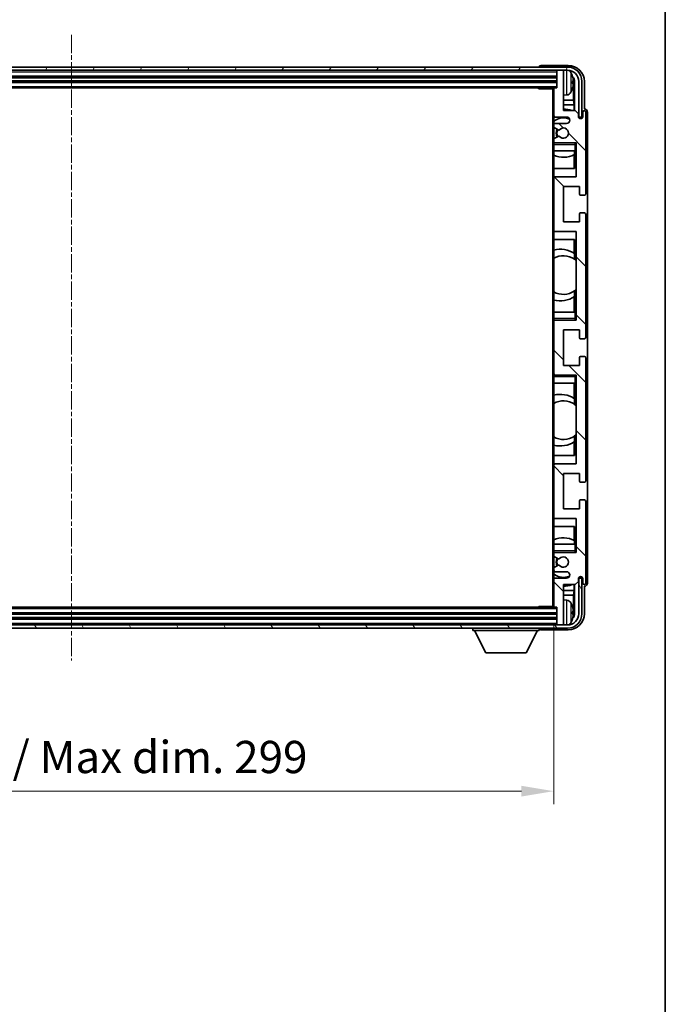
# Model space of a CAD drawing. Units: millimetres. Extents: x 27 to 9481, y 10 to 1134.
# Drawn here: x 2574 to 2774, y 667 to 972 of the extents above; entities that cross this region are included whole.
import ezdxf

# ---------------------------------------------------------------- set-up
doc = ezdxf.new("R2010")
doc.units = ezdxf.units.MM
doc.linetypes.add('CHAIN', pattern=[0.3543, 0.2362, -0.0295, 0.0591, -0.0295])
for name, color, linetype, lineweight in [('Border (ISO)', 7, 'Continuous', 35), ('Centerline (ISO)', 131, 'Continuous', 18), ('Dimension (ISO)', 7, 'Continuous', 18), ('Dimension (ISO) @ 1', 7, 'Continuous', 18), ('Hatch (ISO)', 1, 'Continuous', 18), ('Visible (ISO)', 7, 'Continuous', 35), ('Visible Narrow (ISO)', 7, 'Continuous', 25)]:
    doc.layers.add(name, color=color, linetype=linetype, lineweight=lineweight)
doc.styles.add('Note Text (TK)', font='MS PGothic.ttf')
doc.dimstyles.new('Default - Method 1b (TK)', dxfattribs={"dimscale": 3, "dimtxt": 2.5, "dimasz": 2.5, "dimexe": 1, "dimexo": 1.5, "dimgap": 1, "dimtad": 1, "dimtoh": 1, "dimrnd": 1e-08, "dimdsep": 46, "dimtxsty": 'Note Text (TK)', "dimcen": 0.09, "dimdle": 5, "dimclrd": 100, "dimclre": 100, "dimclrt": 7, "dimadec": 1, "dimazin": 1, "dimtfac": 1, "dimtmove": 0, "dimatfit": 3, "dimfxl": 1, "dimtolj": 1, "dimlwd": -1, "dimlwe": -1, "dimarcsym": 0})

# ---------------------------------------------------------------- blocks, each defined once
blk = doc.blocks.new('図面枠 tk図枠')
at = {"layer": 'Border (ISO)'}
blk.add_line((405.5, 289), (405.5, 8), dxfattribs=at)
blk = doc.blocks.new('*D94')
at = {"layer": 'Defpoints', "color": 0}
for p in [(2440.88, 789.94), (2739.88, 789.94), (2739.88, 732.6)]:
    blk.add_point(p, dxfattribs=at)
at = {"layer": 'Dimension (ISO)', "color": 100}
for p, q in [((2440.88, 783.94), (2440.88, 728.6)), ((2739.88, 783.94), (2739.88, 728.6)), ((2450.88, 732.6), (2729.88, 732.6))]:
    blk.add_line(p, q, dxfattribs=at)
for points in [[(2450.88, 734.27), (2450.88, 730.94), (2440.88, 732.6)], [(2729.88, 734.27), (2729.88, 730.94), (2739.88, 732.6)]]:
    blk.add_solid(points, dxfattribs=at)
at = {"layer": 'Dimension (ISO)', "color": 7, "insert": (2514.5, 743.19), "char_height": 10, "attachment_point": 4, "style": 'Note Text (TK)'}
blk.add_mtext('\\A1;\\fＭＳ Ｐゴシック|b0|i0;\\H10.0000;有効寸法 / Max dim. 299', dxfattribs=at)

msp = doc.modelspace()

# ---------------------------------------------------------------- hatches: boundary and pattern name
at = {"layer": 'Hatch (ISO)'}
h = msp.add_hatch(dxfattribs=at)
h.set_pattern_fill('ANSI31', color=256, scale=101.6, angle=14.999978, style=0)
h.set_pattern_definition([(60, (1152.472, -21.816), (-10.99852, 6.35), [])])
edge = h.paths.add_edge_path()
edge.add_ellipse((2744.1259, 952.6387), major_axis=(0, 3.5), ratio=1, start_angle=270, end_angle=360)
edge.add_line((2744.1259, 956.1387), (2742.5759, 956.1387))
edge.add_line((2742.5759, 956.1387), (2741.1759, 956.1387))
edge.add_line((2741.1759, 956.1387), (2439.5759, 956.1387))
edge.add_line((2439.5759, 956.1387), (2438.1759, 956.1387))
edge.add_line((2438.1759, 956.1387), (2436.6259, 956.1387))
edge.add_ellipse((2436.6259, 952.6387), major_axis=(-3.5, 0), ratio=1, start_angle=270, end_angle=360)
edge.add_line((2433.1259, 952.6387), (2433.1259, 941.6387))
edge.add_line((2433.1259, 941.6387), (2432.1259, 941.6387))
edge.add_line((2432.1259, 941.6387), (2432.1259, 952.6387))
edge.add_ellipse((2436.6259, 952.6387), major_axis=(0, 4.5), ratio=1, start_angle=0, end_angle=90, ccw=False)
edge.add_line((2436.6259, 957.1387), (2744.1259, 957.1387))
edge.add_ellipse((2744.1259, 952.6387), major_axis=(4.5, 0), ratio=1, start_angle=0, end_angle=90, ccw=False)
edge.add_line((2748.6259, 952.6387), (2748.6259, 941.6387))
edge.add_line((2748.6259, 941.6387), (2747.6259, 941.6387))
edge.add_line((2747.6259, 941.6387), (2747.6259, 952.6387))
h = msp.add_hatch(dxfattribs=at)
h.set_pattern_fill('ANSI31', color=256, scale=101.6, angle=90.00021, style=0)
h.set_pattern_definition([(135.0002, (1152.472, -21.816), (-8.98022, -8.98029), [])])
edge = h.paths.add_edge_path()
edge.add_ellipse((2740.1759, 950.3387), major_axis=(0, 0.3), ratio=1, start_angle=0, end_angle=90)
edge.add_line((2739.8759, 950.3387), (2739.8759, 942.1387))
edge.add_ellipse((2740.3759, 942.1387), major_axis=(-0.5, 0), ratio=1, start_angle=0, end_angle=90)
edge.add_line((2740.3759, 941.6387), (2743.8759, 941.6387))
edge.add_ellipse((2743.8759, 940.6387), major_axis=(0, 1), ratio=1, start_angle=180, end_angle=360, ccw=False)
edge.add_line((2743.8759, 939.6387), (2740.3759, 939.6387))
edge.add_ellipse((2740.3759, 939.1387), major_axis=(0, 0.5), ratio=1, start_angle=0, end_angle=90)
edge.add_line((2739.8759, 939.1387), (2739.8759, 938.6285))
edge.add_ellipse((2740.1759, 938.6285), major_axis=(-0.3, 0), ratio=1, start_angle=0, end_angle=60)
edge.add_line((2740.0259, 938.3687), (2741.2992, 937.6336))
edge.add_ellipse((2741.4492, 937.8934), major_axis=(-0.15, -0.2598), ratio=1, start_angle=0, end_angle=78.671012)
edge.add_ellipse((2742.8759, 936.6387), major_axis=(-1.2015, 1.0566), ratio=1, start_angle=82.662386, end_angle=360, ccw=False)
edge.add_ellipse((2741.4493, 935.3838), major_axis=(0.2253, 0.1981), ratio=1, start_angle=0, end_angle=77.981127)
edge.add_line((2741.3024, 935.6454), (2740.0291, 934.9304))
edge.add_ellipse((2740.1759, 934.6689), major_axis=(-0.1469, 0.2616), ratio=1, start_angle=0, end_angle=60.685474)
edge.add_line((2739.8759, 934.6689), (2739.8759, 934.1387))
edge.add_ellipse((2740.3759, 934.1387), major_axis=(-0.5, 0), ratio=1, start_angle=0, end_angle=90)
edge.add_line((2740.3759, 933.6387), (2746.8759, 933.6387))
edge.add_line((2746.8759, 933.6387), (2746.8759, 923.1387))
edge.add_line((2746.8759, 923.1387), (2740.3759, 923.1387))
edge.add_ellipse((2740.3759, 922.6387), major_axis=(0, 0.5), ratio=1, start_angle=0, end_angle=90)
edge.add_line((2739.8759, 922.6387), (2739.8759, 906.6387))
edge.add_ellipse((2740.3759, 906.6387), major_axis=(-0.5, 0), ratio=1, start_angle=0, end_angle=90)
edge.add_line((2740.3759, 906.1387), (2746.8759, 906.1387))
edge.add_line((2746.8759, 906.1387), (2746.8759, 878.6387))
edge.add_line((2746.8759, 878.6387), (2740.3759, 878.6387))
edge.add_ellipse((2740.3759, 878.1387), major_axis=(0, 0.5), ratio=1, start_angle=0, end_angle=90)
edge.add_line((2739.8759, 878.1387), (2739.8759, 862.1387))
edge.add_ellipse((2740.3759, 862.1387), major_axis=(-0.5, 0), ratio=1, start_angle=0, end_angle=90)
edge.add_line((2740.3759, 861.6387), (2746.8759, 861.6387))
edge.add_line((2746.8759, 861.6387), (2746.8759, 834.1387))
edge.add_line((2746.8759, 834.1387), (2740.3759, 834.1387))
edge.add_ellipse((2740.3759, 833.6387), major_axis=(0, 0.5), ratio=1, start_angle=0, end_angle=90)
edge.add_line((2739.8759, 833.6387), (2739.8759, 817.6387))
edge.add_ellipse((2740.3759, 817.6387), major_axis=(-0.5, 0), ratio=1, start_angle=0, end_angle=90)
edge.add_line((2740.3759, 817.1387), (2746.8759, 817.1387))
edge.add_line((2746.8759, 817.1387), (2746.8759, 806.6387))
edge.add_line((2746.8759, 806.6387), (2740.3759, 806.6387))
edge.add_ellipse((2740.3759, 806.1387), major_axis=(0, 0.5), ratio=1, start_angle=0, end_angle=90)
edge.add_line((2739.8759, 806.1387), (2739.8759, 805.6085))
edge.add_ellipse((2740.1759, 805.6085), major_axis=(-0.3, 0), ratio=1, start_angle=0, end_angle=60.685474)
edge.add_line((2740.0291, 805.3469), (2741.3024, 804.6319))
edge.add_ellipse((2741.4493, 804.8935), major_axis=(-0.1469, -0.2616), ratio=1, start_angle=0, end_angle=77.981127)
edge.add_ellipse((2742.8759, 803.6387), major_axis=(-1.2014, 1.0567), ratio=1, start_angle=82.662386, end_angle=360, ccw=False)
edge.add_ellipse((2741.4492, 802.3839), major_axis=(0.2253, 0.1981), ratio=1, start_angle=0, end_angle=78.671012)
edge.add_line((2741.2992, 802.6438), (2740.0259, 801.9087))
edge.add_ellipse((2740.1759, 801.6488), major_axis=(-0.15, 0.2598), ratio=1, start_angle=0, end_angle=60)
edge.add_line((2739.8759, 801.6488), (2739.8759, 801.1387))
edge.add_ellipse((2740.3759, 801.1387), major_axis=(-0.5, 0), ratio=1, start_angle=0, end_angle=90)
edge.add_line((2740.3759, 800.6387), (2743.8759, 800.6387))
edge.add_ellipse((2743.8759, 799.6387), major_axis=(0, 1), ratio=1, start_angle=180, end_angle=360, ccw=False)
edge.add_line((2743.8759, 798.6387), (2740.3759, 798.6387))
edge.add_ellipse((2740.3759, 798.1387), major_axis=(0, 0.5), ratio=1, start_angle=0, end_angle=90)
edge.add_line((2739.8759, 798.1387), (2739.8759, 789.9387))
edge.add_ellipse((2740.1759, 789.9387), major_axis=(-0.3, 0), ratio=1, start_angle=0, end_angle=90)
edge.add_line((2740.1759, 789.6387), (2740.8759, 789.6387))
edge.add_line((2740.8759, 789.6387), (2740.8759, 784.4387))
edge.add_ellipse((2741.1759, 784.4387), major_axis=(-0.3, 0), ratio=1, start_angle=0, end_angle=90)
edge.add_line((2741.1759, 784.1387), (2742.5759, 784.1387))
edge.add_ellipse((2742.5759, 784.4387), major_axis=(0, -0.3), ratio=1, start_angle=0, end_angle=90)
edge.add_line((2742.8759, 784.4387), (2742.8759, 796.6387))
edge.add_line((2742.8759, 796.6387), (2746.5259, 796.6387))
edge.add_line((2746.5259, 796.6387), (2747.5259, 797.6387))
edge.add_line((2747.5259, 797.6387), (2747.5259, 798.5387))
edge.add_ellipse((2748.2009, 798.459), major_axis=(-0.675, 0.0797), ratio=1, start_angle=193.465843, end_angle=360, ccw=False)
edge.add_line((2748.8759, 798.5387), (2748.8759, 797.1387))
edge.add_ellipse((2749.3759, 797.1387), major_axis=(-0.5, 0), ratio=1, start_angle=0, end_angle=180)
edge.add_line((2749.8759, 797.1387), (2749.8759, 822.3887))
edge.add_ellipse((2749.3759, 822.3887), major_axis=(0.5, 0), ratio=1, start_angle=0, end_angle=90)
edge.add_line((2749.3759, 822.8887), (2748.1759, 822.8887))
edge.add_ellipse((2748.1759, 822.5887), major_axis=(0, 0.3), ratio=1, start_angle=0, end_angle=90)
edge.add_line((2747.8759, 822.5887), (2747.8759, 820.1387))
edge.add_line((2747.8759, 820.1387), (2742.8759, 820.1387))
edge.add_line((2742.8759, 820.1387), (2742.8759, 831.1387))
edge.add_line((2742.8759, 831.1387), (2747.8759, 831.1387))
edge.add_line((2747.8759, 831.1387), (2747.8759, 828.6887))
edge.add_ellipse((2748.1759, 828.6887), major_axis=(-0.3, 0), ratio=1, start_angle=0, end_angle=90)
edge.add_line((2748.1759, 828.3887), (2749.3759, 828.3887))
edge.add_ellipse((2749.3759, 828.8887), major_axis=(0, -0.5), ratio=1, start_angle=0, end_angle=90)
edge.add_line((2749.8759, 828.8887), (2749.8759, 866.8887))
edge.add_ellipse((2749.3759, 866.8887), major_axis=(0.5, 0), ratio=1, start_angle=0, end_angle=90)
edge.add_line((2749.3759, 867.3887), (2748.1759, 867.3887))
edge.add_ellipse((2748.1759, 867.0887), major_axis=(0, 0.3), ratio=1, start_angle=0, end_angle=90)
edge.add_line((2747.8759, 867.0887), (2747.8759, 864.6387))
edge.add_line((2747.8759, 864.6387), (2742.8759, 864.6387))
edge.add_line((2742.8759, 864.6387), (2742.8759, 875.6387))
edge.add_line((2742.8759, 875.6387), (2747.8759, 875.6387))
edge.add_line((2747.8759, 875.6387), (2747.8759, 873.1887))
edge.add_ellipse((2748.1759, 873.1887), major_axis=(-0.3, 0), ratio=1, start_angle=0, end_angle=90)
edge.add_line((2748.1759, 872.8887), (2749.3759, 872.8887))
edge.add_ellipse((2749.3759, 873.3887), major_axis=(0, -0.5), ratio=1, start_angle=0, end_angle=90)
edge.add_line((2749.8759, 873.3887), (2749.8759, 911.3887))
edge.add_ellipse((2749.3759, 911.3887), major_axis=(0.5, 0), ratio=1, start_angle=0, end_angle=90)
edge.add_line((2749.3759, 911.8887), (2748.1759, 911.8887))
edge.add_ellipse((2748.1759, 911.5887), major_axis=(0, 0.3), ratio=1, start_angle=0, end_angle=90)
edge.add_line((2747.8759, 911.5887), (2747.8759, 909.1387))
edge.add_line((2747.8759, 909.1387), (2742.8759, 909.1387))
edge.add_line((2742.8759, 909.1387), (2742.8759, 920.1387))
edge.add_line((2742.8759, 920.1387), (2747.8759, 920.1387))
edge.add_line((2747.8759, 920.1387), (2747.8759, 917.6887))
edge.add_ellipse((2748.1759, 917.6887), major_axis=(-0.3, 0), ratio=1, start_angle=0, end_angle=90)
edge.add_line((2748.1759, 917.3887), (2749.3759, 917.3887))
edge.add_ellipse((2749.3759, 917.8887), major_axis=(0, -0.5), ratio=1, start_angle=0, end_angle=90)
edge.add_line((2749.8759, 917.8887), (2749.8759, 943.1387))
edge.add_ellipse((2749.3759, 943.1387), major_axis=(0.5, 0), ratio=1, start_angle=0, end_angle=180)
edge.add_line((2748.8759, 943.1387), (2748.8759, 941.7387))
edge.add_ellipse((2748.2009, 941.8184), major_axis=(0.675, -0.0797), ratio=1, start_angle=193.465843, end_angle=360, ccw=False)
edge.add_line((2747.5259, 941.7387), (2747.5259, 942.6387))
edge.add_line((2747.5259, 942.6387), (2746.5259, 943.6387))
edge.add_line((2746.5259, 943.6387), (2742.8759, 943.6387))
edge.add_line((2742.8759, 943.6387), (2742.8759, 955.8387))
edge.add_ellipse((2742.5759, 955.8387), major_axis=(0.3, 0), ratio=1, start_angle=0, end_angle=90)
edge.add_line((2742.5759, 956.1387), (2741.1759, 956.1387))
edge.add_ellipse((2741.1759, 955.8387), major_axis=(0, 0.3), ratio=1, start_angle=0, end_angle=90)
edge.add_line((2740.8759, 955.8387), (2740.8759, 950.6387))
edge.add_line((2740.8759, 950.6387), (2740.1759, 950.6387))
h = msp.add_hatch(dxfattribs=at)
h.set_pattern_fill('ANSI31', color=256, scale=101.6, angle=75.000175, style=0)
h.set_pattern_definition([(120.0002, (1152.472, -21.816), (-10.9985, -6.35003), [])])
edge = h.paths.add_edge_path()
edge.add_ellipse((2436.6259, 787.6387), major_axis=(0, -3.5), ratio=1, start_angle=270, end_angle=360)
edge.add_line((2436.6259, 784.1387), (2438.1759, 784.1387))
edge.add_line((2438.1759, 784.1387), (2439.5759, 784.1387))
edge.add_line((2439.5759, 784.1387), (2741.1759, 784.1387))
edge.add_line((2741.1759, 784.1387), (2742.5759, 784.1387))
edge.add_line((2742.5759, 784.1387), (2744.1259, 784.1387))
edge.add_ellipse((2744.1259, 787.6387), major_axis=(3.5, 0), ratio=1, start_angle=270, end_angle=360)
edge.add_line((2747.6259, 787.6387), (2747.6259, 798.6387))
edge.add_line((2747.6259, 798.6387), (2748.6259, 798.6387))
edge.add_line((2748.6259, 798.6387), (2748.6259, 787.6387))
edge.add_ellipse((2744.1259, 787.6387), major_axis=(0, -4.5), ratio=1, start_angle=0, end_angle=90, ccw=False)
edge.add_line((2744.1259, 783.1387), (2436.6259, 783.1387))
edge.add_ellipse((2436.6259, 787.6387), major_axis=(-4.5, 0), ratio=1, start_angle=0, end_angle=90, ccw=False)
edge.add_line((2432.1259, 787.6387), (2432.1259, 798.6387))
edge.add_line((2432.1259, 798.6387), (2433.1259, 798.6387))
edge.add_line((2433.1259, 798.6387), (2433.1259, 787.6387))

# ---------------------------------------------------------------- linework, layer by layer
at = {"layer": 'Centerline (ISO)', "linetype": 'CHAIN', "ltscale": 23.990969}
msp.add_line((2590.3759, 967.1387), (2590.3759, 773.1387), dxfattribs=at)
at = {"layer": 'Visible (ISO)'}
for p, q in [((2744.1259, 957.1387), (2436.6259, 957.1387)), ((2436.6259, 956.1387), (2744.1259, 956.1387)), ((2735.3759, 957.139), (2735.3759, 957.1387)), ((2744.379, 957.6387), (2735.8756, 957.6387)), ((2740.8759, 956.1387), (2740.8759, 955.8387)), ((2740.8759, 955.8387), (2740.8759, 950.6387)), ((2742.5759, 956.1387), (2741.1759, 956.1387)), ((2742.8759, 956.1387), (2742.8759, 955.8387)), ((2742.8759, 943.6387), (2742.8759, 955.8387)), ((2439.8759, 954.1387), (2740.8759, 954.1387)), ((2439.8759, 952.6387), (2740.8759, 952.6387)), ((2745.59, 952.1063), (2745.59, 952.671)), ((2746.3741, 952.6381), (2746.3741, 943.6387)), ((2747.6259, 952.6387), (2747.6259, 941.6387)), ((2748.6259, 941.6387), (2748.6259, 952.6387)), ((2749.3759, 944.1387), (2749.3759, 952.6417)), ((2440.5759, 950.6387), (2740.1759, 950.6387)), ((2735.0554, 950.6387), (2735.3055, 950.3887)), ((2735.3055, 950.6387), (2735.3055, 950.3887)), ((2739.8801, 950.3887), (2735.3055, 950.3887)), ((2739.6259, 950.3887), (2739.6259, 789.8887)), ((2739.8759, 950.3387), (2739.8759, 950.3887)), ((2739.8759, 950.3387), (2739.8759, 942.1387)), ((2740.8759, 950.6387), (2740.1759, 950.6387)), ((2746.0249, 946.8761), (2746.0249, 952.2889)), ((2743.9349, 948.4813), (2742.8759, 948.3887)), ((2746.0249, 946.8761), (2742.8759, 946.8761)), ((2746.217, 945.467), (2746.0249, 946.8761)), ((2746.217, 945.467), (2742.8759, 945.467)), ((2746.5259, 943.6387), (2742.8759, 943.6387)), ((2746.217, 943.6387), (2746.217, 945.467)), ((2747.5259, 942.6387), (2746.5259, 943.6387)), ((2749.3766, 944.1387), (2749.3759, 944.1387)), ((2739.8759, 939.1387), (2739.8759, 942.1387)), ((2740.3759, 941.6387), (2743.8759, 941.6387)), ((2747.5259, 941.7387), (2747.5259, 942.6387)), ((2747.6259, 941.6387), (2748.6259, 941.6387)), ((2748.8759, 943.1387), (2748.8759, 941.7387)), ((2749.8759, 917.8887), (2749.8759, 943.1387)), ((2750.3759, 797.1381), (2750.3759, 943.1393)), ((2739.8759, 939.1387), (2739.8759, 938.6285)), ((2739.8759, 934.6689), (2739.8759, 938.6285)), ((2740.0259, 938.3687), (2741.2992, 937.6336)), ((2743.8759, 939.6387), (2740.3759, 939.6387)), ((2739.8759, 934.6689), (2739.8759, 934.1387)), ((2741.3024, 935.6454), (2740.0291, 934.9304)), ((2739.8759, 933.6387), (2739.8759, 934.1387)), ((2740.3759, 933.6387), (2739.8759, 933.6387)), ((2739.8759, 933.1387), (2739.8759, 933.6387)), ((2739.8759, 933.1387), (2739.8759, 931.1387)), ((2740.3759, 933.6387), (2746.8759, 933.6387)), ((2746.3759, 933.1387), (2746.8759, 933.6387)), ((2746.8759, 933.6387), (2746.8759, 923.1387)), ((2739.8759, 931.1387), (2746.3759, 931.1387)), ((2739.8759, 922.6387), (2739.8759, 931.1387)), ((2746.2164, 925.6387), (2746.2164, 929.9236)), ((2746.3037, 931.1387), (2746.3037, 929.9678)), ((2746.3735, 931.1387), (2746.3735, 925.6387)), ((2746.8759, 931.1387), (2746.3759, 931.1387)), ((2746.3735, 925.6387), (2739.8759, 925.6387)), ((2739.8759, 922.6387), (2739.8759, 906.6387)), ((2746.8759, 923.1387), (2740.3759, 923.1387)), ((2742.8759, 909.1387), (2742.8759, 920.1387)), ((2742.8759, 920.1387), (2747.8759, 920.1387)), ((2747.8759, 920.1387), (2747.8759, 917.6887)), ((2748.1759, 917.3887), (2749.3759, 917.3887)), ((2747.8759, 911.5887), (2747.8759, 909.1387)), ((2749.3759, 911.8887), (2748.1759, 911.8887)), ((2749.8759, 873.3887), (2749.8759, 911.3887)), ((2747.8759, 909.1387), (2742.8759, 909.1387)), ((2739.8759, 881.1387), (2739.8759, 906.6387)), ((2740.3759, 906.1387), (2746.8759, 906.1387)), ((2746.8759, 906.1387), (2746.8759, 878.6387)), ((2739.8759, 903.6387), (2746.3735, 903.6387)), ((2746.2164, 899.3588), (2746.2164, 903.6387)), ((2746.3735, 903.6387), (2746.3735, 897.5138)), ((2746.3211, 899.29), (2746.3211, 897.551)), ((2746.8735, 897.113), (2746.8735, 888.1644)), ((2746.2164, 881.1387), (2746.2164, 885.9185)), ((2746.3211, 887.7264), (2746.3211, 885.9873)), ((2746.3735, 887.7635), (2746.3735, 881.1387)), ((2746.3759, 881.1387), (2739.8759, 881.1387)), ((2739.8759, 881.1387), (2739.8759, 879.1387)), ((2746.3759, 881.1387), (2746.8759, 881.1387)), ((2739.8759, 878.6387), (2739.8759, 879.1387)), ((2739.8759, 878.6387), (2740.3759, 878.6387)), ((2739.8759, 878.1387), (2739.8759, 878.6387)), ((2739.8759, 878.1387), (2739.8759, 862.1387)), ((2746.8759, 878.6387), (2740.3759, 878.6387)), ((2746.3759, 879.1387), (2746.8759, 878.6387)), ((2742.8759, 864.6387), (2742.8759, 875.6387)), ((2742.8759, 875.6387), (2747.8759, 875.6387)), ((2747.8759, 875.6387), (2747.8759, 873.1887)), ((2748.1759, 872.8887), (2749.3759, 872.8887)), ((2747.8759, 867.0887), (2747.8759, 864.6387)), ((2749.3759, 867.3887), (2748.1759, 867.3887)), ((2747.8759, 864.6387), (2742.8759, 864.6387)), ((2749.8759, 828.8887), (2749.8759, 866.8887)), ((2739.8759, 861.6387), (2739.8759, 862.1387)), ((2740.3759, 861.6387), (2739.8759, 861.6387)), ((2739.8759, 861.1387), (2739.8759, 861.6387)), ((2739.8759, 861.1387), (2739.8759, 859.1387)), ((2740.3759, 861.6387), (2746.8759, 861.6387)), ((2746.3759, 861.1387), (2746.8759, 861.6387)), ((2746.8759, 861.6387), (2746.8759, 834.1387)), ((2739.8759, 859.1387), (2746.3759, 859.1387)), ((2739.8759, 833.6387), (2739.8759, 859.1387)), ((2746.2164, 854.3588), (2746.2164, 859.1387)), ((2746.3735, 859.1387), (2746.3735, 852.5138)), ((2746.8759, 859.1387), (2746.3759, 859.1387)), ((2746.3211, 854.29), (2746.3211, 852.551)), ((2746.8735, 852.113), (2746.8735, 843.1644)), ((2746.3211, 842.7264), (2746.3211, 840.9873)), ((2746.3735, 842.7635), (2746.3735, 836.6387)), ((2746.2164, 836.6387), (2746.2164, 840.9185)), ((2746.3735, 836.6387), (2739.8759, 836.6387)), ((2739.8759, 833.6387), (2739.8759, 817.6387)), ((2746.8759, 834.1387), (2740.3759, 834.1387)), ((2742.8759, 820.1387), (2742.8759, 831.1387)), ((2742.8759, 831.1387), (2747.8759, 831.1387)), ((2747.8759, 831.1387), (2747.8759, 828.6887)), ((2748.1759, 828.3887), (2749.3759, 828.3887)), ((2747.8759, 822.5887), (2747.8759, 820.1387)), ((2749.3759, 822.8887), (2748.1759, 822.8887)), ((2749.8759, 797.1387), (2749.8759, 822.3887)), ((2747.8759, 820.1387), (2742.8759, 820.1387)), ((2739.8759, 809.1387), (2739.8759, 817.6387)), ((2740.3759, 817.1387), (2746.8759, 817.1387)), ((2746.8759, 817.1387), (2746.8759, 806.6387)), ((2739.8759, 814.6387), (2746.3735, 814.6387)), ((2746.2164, 810.3537), (2746.2164, 814.6387)), ((2746.3735, 814.6387), (2746.3735, 809.1387)), ((2746.3759, 809.1387), (2739.8759, 809.1387)), ((2739.8759, 809.1387), (2739.8759, 807.1387)), ((2746.3037, 810.3096), (2746.3037, 809.1387)), ((2746.3759, 809.1387), (2746.8759, 809.1387)), ((2739.8759, 806.6387), (2739.8759, 807.1387)), ((2739.8759, 806.6387), (2740.3759, 806.6387)), ((2739.8759, 806.1387), (2739.8759, 806.6387)), ((2739.8759, 806.1387), (2739.8759, 805.6085)), ((2746.8759, 806.6387), (2740.3759, 806.6387)), ((2746.3759, 807.1387), (2746.8759, 806.6387)), ((2739.8759, 801.6488), (2739.8759, 805.6085)), ((2740.0291, 805.3469), (2741.3024, 804.6319)), ((2739.8759, 801.6488), (2739.8759, 801.1387)), ((2739.8759, 798.1387), (2739.8759, 801.1387)), ((2741.2992, 802.6438), (2740.0259, 801.9087)), ((2740.3759, 800.6387), (2743.8759, 800.6387)), ((2739.8759, 798.1387), (2739.8759, 789.9387)), ((2743.8759, 798.6387), (2740.3759, 798.6387)), ((2746.5259, 796.6387), (2747.5259, 797.6387)), ((2747.5259, 797.6387), (2747.5259, 798.5387)), ((2748.6259, 798.6387), (2747.6259, 798.6387)), ((2747.6259, 798.6387), (2747.6259, 787.6387)), ((2748.6259, 787.6387), (2748.6259, 798.6387)), ((2748.8759, 798.5387), (2748.8759, 797.1387)), ((2742.8759, 784.4387), (2742.8759, 796.6387)), ((2742.8759, 796.6387), (2746.5259, 796.6387)), ((2742.8759, 794.8104), (2746.217, 794.8104)), ((2746.217, 794.8104), (2746.0249, 793.4013)), ((2746.217, 794.8104), (2746.217, 796.6387)), ((2746.3741, 796.6387), (2746.3741, 787.6393)), ((2749.3759, 787.6356), (2749.3759, 796.1387)), ((2749.3759, 796.1387), (2749.3766, 796.1387)), ((2742.8759, 793.4013), (2746.0249, 793.4013)), ((2743.9349, 791.796), (2742.8759, 791.8887)), ((2746.0249, 787.9885), (2746.0249, 793.4013)), ((2740.1759, 789.6387), (2440.5759, 789.6387)), ((2735.0554, 789.6387), (2735.3055, 789.8887)), ((2735.3055, 789.8887), (2735.3055, 789.6387)), ((2739.8801, 789.8887), (2735.3055, 789.8887)), ((2739.8759, 789.8887), (2739.8759, 789.9387)), ((2740.1759, 789.6387), (2740.8759, 789.6387)), ((2740.8759, 789.6387), (2740.8759, 784.4387)), ((2745.59, 787.6063), (2745.59, 788.171)), ((2740.8759, 787.6387), (2439.8759, 787.6387)), ((2740.8759, 786.1387), (2439.8759, 786.1387)), ((2744.1259, 784.1387), (2436.6259, 784.1387)), ((2436.6259, 783.1387), (2744.1259, 783.1387)), ((2714.7759, 783.1387), (2714.7759, 782.4387)), ((2714.7759, 782.4387), (2735.3759, 782.4387)), ((2718.8259, 775.5387), (2715.2759, 782.4387)), ((2731.3259, 775.5387), (2734.8759, 782.4387)), ((2735.3759, 783.1387), (2735.3759, 782.4387)), ((2735.8756, 782.6387), (2744.379, 782.6387)), ((2740.8759, 784.4387), (2740.8759, 784.1387)), ((2741.1759, 784.1387), (2742.5759, 784.1387)), ((2742.8759, 784.4387), (2742.8759, 784.1387)), ((2718.8259, 775.5387), (2731.3259, 775.5387))]:
    msp.add_line(p, q, dxfattribs=at)
for centre, radius, start, end in [((2741.1759, 955.8387), 0.3, 90, 180), ((2742.5759, 955.8387), 0.3, 0, 90), ((2744.1259, 952.6387), 4.5, 0, 90), ((2744.1259, 952.6387), 3.5, 0, 90), ((2743.7954, 954.7021), 1.6, 28.172734, 61.84933), ((2739.4759, 952.3887), 6.5, 20.039607, 28.172734), ((2745.4654, 954.5733), 0.1246, 1.814826, 20.039607), ((2740.1759, 950.3387), 0.3, 90, 180), ((2739.4759, 952.3887), 6.5, 331.827266, 339.960393), ((2745.4654, 950.204), 0.1246, 339.960393, 358.185174), ((2743.7954, 950.0752), 1.6, 275, 331.827266), ((2742.8759, 936.6387), 7.5, 68.96053, 90), ((2749.3759, 943.1387), 0.5, 0, 180), ((2740.3759, 942.1387), 0.5, 180, 270), ((2742.8759, 936.6387), 4.75, 65.863751, 129.166711), ((2743.8759, 940.6387), 1, 270, 90), ((2748.2009, 941.8184), 0.6797, 186.732921, 353.267079), ((2740.3759, 939.1387), 0.5, 90, 180), ((2740.1759, 938.6285), 0.3, 180, 240), ((2742.8759, 936.6387), 2.25, 148.134623, 211.750824), ((2742.8759, 936.6387), 2, 147.901352, 212.055581), ((2741.4492, 937.8934), 0.3, 240, 318.671012), ((2742.8759, 936.6387), 1.6, 221.333399, 138.671012), ((2740.1759, 934.6689), 0.3, 119.314526, 180), ((2741.4493, 935.3838), 0.3, 41.333399, 119.314526), ((2740.3759, 934.1387), 0.5, 180, 270), ((2742.8759, 936.6387), 7.5, 246.421822, 297.195584), ((2740.3759, 922.6387), 0.5, 90, 180), ((2748.1759, 917.6887), 0.3, 180, 270), ((2749.3759, 917.8887), 0.5, 270, 0), ((2748.1759, 911.5887), 0.3, 90, 180), ((2749.3759, 911.3887), 0.5, 0, 90), ((2740.3759, 906.6387), 0.5, 180, 270), ((2741.8759, 892.6387), 8, 56.24467, 104.477512), ((2742.8759, 892.6387), 6, 54.956599, 120), ((2742.8759, 892.6387), 6, 54.343325, 54.956599), ((2742.8759, 892.6387), 6, 48.220915, 54.343325), ((2742.8759, 892.6387), 6, 240, 305.043401), ((2741.8759, 892.6387), 8, 255.522488, 303.75533), ((2742.8759, 892.6387), 6, 305.043401, 305.656675), ((2742.8759, 892.6387), 6, 305.656675, 311.779085), ((2740.3759, 878.1387), 0.5, 90, 180), ((2748.1759, 873.1887), 0.3, 180, 270), ((2749.3759, 873.3887), 0.5, 270, 0), ((2748.1759, 867.0887), 0.3, 90, 180), ((2749.3759, 866.8887), 0.5, 0, 90), ((2740.3759, 862.1387), 0.5, 180, 270), ((2741.8759, 847.6387), 8, 56.24467, 104.477512), ((2742.8759, 847.6387), 6, 54.956599, 120), ((2742.8759, 847.6387), 6, 54.343325, 54.956599), ((2742.8759, 847.6387), 6, 48.220915, 54.343325), ((2742.8759, 847.6387), 6, 240, 305.043401), ((2742.8759, 847.6387), 6, 305.043401, 305.656675), ((2742.8759, 847.6387), 6, 305.656675, 311.779085), ((2741.8759, 847.6387), 8, 255.522488, 303.75533), ((2740.3759, 833.6387), 0.5, 90, 180), ((2748.1759, 828.6887), 0.3, 180, 270), ((2749.3759, 828.8887), 0.5, 270, 0), ((2748.1759, 822.5887), 0.3, 90, 180), ((2749.3759, 822.3887), 0.5, 0, 90), ((2740.3759, 817.6387), 0.5, 180, 270), ((2742.8759, 803.6387), 7.5, 62.804416, 113.578178), ((2740.3759, 806.1387), 0.5, 90, 180), ((2740.1759, 805.6085), 0.3, 180, 240.685474), ((2742.8759, 803.6387), 2.25, 148.249176, 211.865377), ((2742.8759, 803.6387), 2, 147.944419, 212.098648), ((2741.4493, 804.8935), 0.3, 240.685474, 318.666601), ((2742.8759, 803.6387), 1.6, 221.328988, 138.666601), ((2740.1759, 801.6488), 0.3, 120, 180), ((2740.3759, 801.1387), 0.5, 180, 270), ((2742.8759, 803.6387), 4.75, 230.833289, 294.136249), ((2741.4492, 802.3839), 0.3, 41.328988, 120), ((2743.8759, 799.6387), 1, 270, 90), ((2740.3759, 798.1387), 0.5, 90, 180), ((2748.2009, 798.459), 0.6797, 6.732921, 173.267079), ((2749.3759, 797.1387), 0.5, 180, 0), ((2742.8759, 803.6387), 7.5, 270, 291.03947), ((2743.7954, 790.2021), 1.6, 28.172734, 85), ((2739.4759, 787.8887), 6.5, 20.039607, 28.172734), ((2740.1759, 789.9387), 0.3, 180, 270), ((2745.4654, 790.0733), 0.1246, 1.814826, 20.039607), ((2744.1259, 787.6387), 4.5, 270, 0), ((2744.1259, 787.6387), 3.5, 270, 0), ((2743.7954, 785.5752), 1.6, 298.15067, 331.827266), ((2739.4759, 787.8887), 6.5, 331.827266, 339.960393), ((2745.4654, 785.704), 0.1246, 339.960393, 358.185174), ((2741.1759, 784.4387), 0.3, 180, 270), ((2742.5759, 784.4387), 0.3, 270, 0)]:
    msp.add_arc(centre, radius, start, end, dxfattribs=at)
for centre, major_axis, ratio, start_param, end_param in [((2735.8762, 957.1384), (-0.354, 0.354), 0.99878277, 5.49839613, 7.06797448), ((2744.3729, 952.6356), (3.5398, 3.5398), 0.99878277, 5.49839613, 7.06797448), ((2739.4882, 952.3815), (-3.2829, -5.6083), 0.99488747, 2.20774935, 2.44673364), ((2739.4882, 952.249), (6.4737, 0.5671), 0.05101764, 5.93460274, 6.17358703), ((2744.3729, 952.6356), (1.4159, 1.4159), 0.99878277, 5.49839613, 6.31824857), ((2744.0237, 952.2864), (1.4159, 1.4159), 0.99878277, 5.49839613, 5.79154949), ((2739.4882, 952.5283), (6.4737, -0.5671), 0.05101764, 0.10959827, 0.34858257), ((2739.4882, 952.3958), (3.2829, -5.6083), 0.99488747, 0.69485901, 0.93384331), ((2749.3753, 943.1381), (0.708, 0.708), 0.99878277, 5.49839613, 7.06797448), ((2749.3753, 797.1393), (0.708, -0.708), 0.99878277, 5.49839613, 7.06797448), ((2739.4882, 787.8815), (-3.2829, -5.6083), 0.99488747, 2.20774935, 2.44673364), ((2739.4882, 787.749), (6.4737, 0.5671), 0.05101764, 5.93460274, 6.17358703), ((2744.0237, 787.9909), (1.4159, -1.4159), 0.99878277, 0.49163582, 0.78478918), ((2744.3729, 787.6417), (3.5398, -3.5398), 0.99878277, 5.49839613, 7.06797448), ((2739.4882, 788.0283), (6.4737, -0.5671), 0.05101764, 0.10959827, 0.34858257), ((2739.4882, 787.8958), (3.2829, -5.6083), 0.99488747, 0.69485901, 0.93384331), ((2744.3729, 787.6417), (1.4159, -1.4159), 0.99878277, 6.24812204, 7.06797448), ((2735.8762, 783.139), (-0.354, -0.354), 0.99878277, 5.49839613, 7.06797448)]:
    msp.add_ellipse(centre, major_axis=major_axis, ratio=ratio, start_param=start_param, end_param=end_param, dxfattribs=at)
for points, knots in [([(2745.9262, 953.0914), (2745.9305, 953.05), (2745.9342, 953.0062), (2745.9389, 952.9265), (2745.9398, 952.8906), (2745.9392, 952.8347), (2745.9375, 952.811), (2745.9323, 952.785), (2745.9295, 952.7785), (2745.9262, 952.7766)], [0, 0, 0, 0, 0.0125039067, 0.0125039067, 0.0250078135, 0.0250078135, 0.0375277995, 0.0375277995, 0.0466766392, 0.0466766392, 0.0466766392, 0.0466766392]), ([(2745.9262, 952.0007), (2745.9305, 951.9982), (2745.9342, 951.9874), (2745.9389, 951.9491), (2745.9398, 951.9217), (2745.9392, 951.8598), (2745.9375, 951.8213), (2745.9323, 951.7492), (2745.9295, 951.7172), (2745.9262, 951.686)], [0, 0, 0, 0, 0.0124997785, 0.0124997785, 0.0249995571, 0.0249995571, 0.0375236714, 0.0375236714, 0.0466766062, 0.0466766062, 0.0466766062, 0.0466766062]), ([(2745.9262, 788.5914), (2745.9305, 788.55), (2745.9342, 788.5062), (2745.9389, 788.4265), (2745.9398, 788.3906), (2745.9392, 788.3347), (2745.9375, 788.311), (2745.9323, 788.285), (2745.9295, 788.2785), (2745.9262, 788.2766)], [0, 0, 0, 0, 0.0125039067, 0.0125039067, 0.0250078135, 0.0250078135, 0.0375277995, 0.0375277995, 0.0466766392, 0.0466766392, 0.0466766392, 0.0466766392]), ([(2745.9262, 787.5007), (2745.9305, 787.4982), (2745.9342, 787.4874), (2745.9389, 787.4491), (2745.9398, 787.4217), (2745.9392, 787.3598), (2745.9375, 787.3213), (2745.9323, 787.2492), (2745.9295, 787.2172), (2745.9262, 787.186)], [0, 0, 0, 0, 0.0124997785, 0.0124997785, 0.0249995571, 0.0249995571, 0.0375236714, 0.0375236714, 0.0466766062, 0.0466766062, 0.0466766062, 0.0466766062])]:
    msp.add_open_spline(points, degree=3, knots=knots, dxfattribs=at)
at = {"layer": 'Visible Narrow (ISO)'}
for p, q in [((2439.8759, 955.6387), (2740.8759, 955.6387)), ((2743.9349, 948.4813), (2743.9349, 956.1387)), ((2439.8759, 954.4387), (2740.8759, 954.4387)), ((2439.8759, 953.8387), (2740.8759, 953.8387)), ((2439.8759, 952.9387), (2740.8759, 952.9387)), ((2745.2059, 955.4575), (2745.2059, 949.3198)), ((2745.5824, 954.5983), (2745.5824, 954.616)), ((2745.5824, 952.1081), (2745.5824, 952.6692)), ((2746.3741, 952.6381), (2746.0249, 952.2889)), ((2439.8759, 952.3387), (2740.8759, 952.3387)), ((2439.8759, 951.1387), (2740.8759, 951.1387)), ((2745.5824, 950.1613), (2745.5824, 950.1791)), ((2739.8759, 933.1387), (2746.3759, 933.1387)), ((2746.3759, 933.1387), (2746.3759, 931.1387)), ((2746.3759, 881.1387), (2746.3759, 879.1387)), ((2746.3759, 879.1387), (2739.8759, 879.1387)), ((2739.8759, 861.1387), (2746.3759, 861.1387)), ((2746.3759, 861.1387), (2746.3759, 859.1387)), ((2746.3759, 809.1387), (2746.3759, 807.1387)), ((2746.3759, 807.1387), (2739.8759, 807.1387)), ((2743.9349, 784.1387), (2743.9349, 791.796)), ((2745.2059, 790.9575), (2745.2059, 784.8198)), ((2740.8759, 789.1387), (2439.8759, 789.1387)), ((2740.8759, 787.9387), (2439.8759, 787.9387)), ((2745.5824, 790.0983), (2745.5824, 790.116)), ((2745.5824, 787.6081), (2745.5824, 788.1692)), ((2746.0249, 787.9885), (2746.3741, 787.6393)), ((2740.8759, 787.3387), (2439.8759, 787.3387)), ((2740.8759, 786.4387), (2439.8759, 786.4387)), ((2740.8759, 785.8387), (2439.8759, 785.8387)), ((2740.8759, 784.6387), (2439.8759, 784.6387)), ((2745.5824, 785.6613), (2745.5824, 785.6791))]:
    msp.add_line(p, q, dxfattribs=at)

# ---------------------------------------------------------------- block references
at = {"xscale": 4, "yscale": 4, "zscale": 4}
msp.add_blockref('図面枠 tk図枠', (1152.472, -21.8164), dxfattribs=at)

# ---------------------------------------------------------------- dimensions: what is measured, and where the dimension line sits
at = {"layer": 'Dimension (ISO) @ 1', "color": 100}
dim = msp.add_linear_dim(base=(2739.8759, 732.6041), p1=(2440.8759, 789.9387), p2=(2739.8759, 789.9387), text='\\fＭＳ Ｐゴシック|b0|i0;\\H10.0000;有効寸法 / Max dim. <>', dimstyle='Default - Method 1b (TK)', override={"dimscale": 1, "dimtxt": 10, "dimasz": 10, "dimexe": 4, "dimexo": 6, "dimgap": 4, "dimtoh": 0, "dimdec": 2, "dimcen": 0.36, "dimtol": 0, "dimlim": 0, "dimtp": 0, "dimtm": 0, "dimtdec": 2, "dimtix": 0, "dimtofl": 0, "dimtmove": 0, "dimatfit": 1}, dxfattribs=at)
dim.commit()
dim.dimension.update_dxf_attribs({"geometry": '*D94', "text_midpoint": (2590.3759, 732.6041), "dimtype": 128})

doc.saveas('drawing.dxf')
